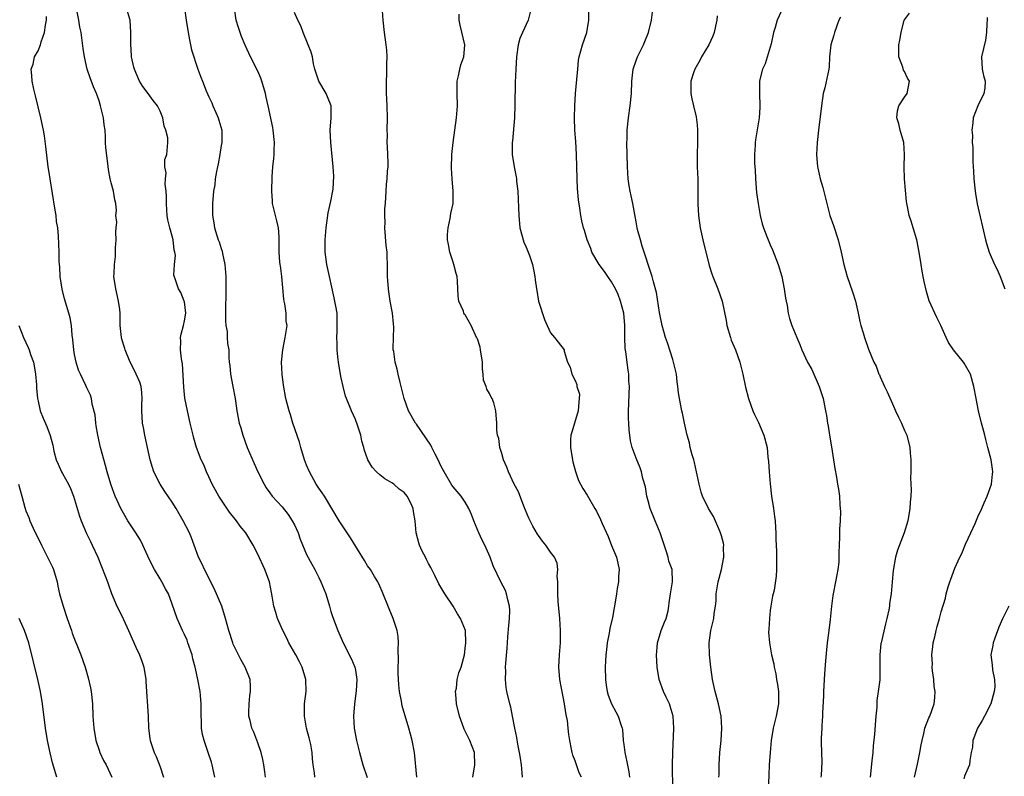
# Model space of a CAD drawing. Units: inches. Extents: x 2592000 to 2595000, y 1509000 to 1512000.
# Drawn here: x 2594234 to 2594395, y 1509877 to 1510001 of the extents above; entities that cross this region are included whole.
import ezdxf

# ---------------------------------------------------------------- set-up
doc = ezdxf.new("R2010")
doc.units = ezdxf.units.IN
doc.header["$MEASUREMENT"] = 0
doc.layers.add('LD25921509_2ft', color=62, linetype='Continuous')

msp = doc.modelspace()

# ---------------------------------------------------------------- linework, layer by layer
at = {"layer": 'LD25921509_2ft'}
for points, elevation in [([(2594282.37, 1509877), (2594282.3, 1509877.7), (2594282.09, 1509879), (2594281.99, 1509879.99), (2594281.93, 1509881), (2594281.69, 1509882.31), (2594281.54, 1509883), (2594281.42, 1509883.42), (2594281.01, 1509885), (2594280.65, 1509887), (2594280.67, 1509889), (2594280.92, 1509891), (2594280.88, 1509893), (2594280.28, 1509895), (2594279.85, 1509895.85), (2594279.22, 1509897), (2594278.07, 1509899), (2594277.76, 1509899.76), (2594277.09, 1509901), (2594276.25, 1509903), (2594275.97, 1509903.97), (2594275.66, 1509905), (2594275.38, 1509906.62), (2594275.24, 1509907.24), (2594274.92, 1509909), (2594274.18, 1509911), (2594273, 1509913.5), (2594272.26, 1509915), (2594271.07, 1509917), (2594270.12, 1509918.12), (2594269.53, 1509919), (2594269.28, 1509919.28), (2594268.4, 1509920.4), (2594266.6, 1509923), (2594265.53, 1509925), (2594265, 1509926.19), (2594264.61, 1509927), (2594264.15, 1509928.15), (2594263.73, 1509929), (2594262.99, 1509931), (2594262.53, 1509932.53), (2594262.43, 1509933), (2594262.12, 1509934.12), (2594261.94, 1509935), (2594261.48, 1509937), (2594261.07, 1509939.07), (2594260.87, 1509940.87), (2594260.68, 1509944.68), (2594260.5, 1509945.5), (2594260.36, 1509947), (2594260.42, 1509948.42), (2594260.37, 1509949), (2594260.46, 1509949.54), (2594260.85, 1509951), (2594261, 1509951.74), (2594261.2, 1509953), (2594261, 1509954.85), (2594260.97, 1509955), (2594260.4, 1509956.4), (2594260.02, 1509957), (2594259.52, 1509958.48), (2594259.25, 1509959.25), (2594259.38, 1509961), (2594259.55, 1509962.45), (2594259.43, 1509963), (2594259.33, 1509963.33), (2594259.16, 1509965), (2594259, 1509965.6), (2594258.59, 1509967), (2594258.29, 1509968.29), (2594258.14, 1509969), (2594258.12, 1509969.88), (2594258.04, 1509971), (2594258.05, 1509972.05), (2594258.01, 1509973), (2594257.84, 1509974.16), (2594257.88, 1509975), (2594258.02, 1509976.02), (2594257.8, 1509977), (2594257.79, 1509978.21), (2594258.08, 1509979), (2594258.28, 1509981), (2594258.28, 1509981.72), (2594257.95, 1509983), (2594257.66, 1509983.66), (2594257.46, 1509985), (2594257, 1509986.09), (2594256.56, 1509987), (2594255.87, 1509987.88), (2594255.04, 1509989), (2594254.15, 1509990.15), (2594253.63, 1509991), (2594253, 1509992.43), (2594252.78, 1509993), (2594252.7, 1509993.3), (2594252.34, 1509995), (2594252.27, 1509996.27), (2594252.18, 1509997), (2594252.18, 1509997.82), (2594252.22, 1509999), (2594252.1, 1510001), (2594251.51, 1510003)], 8116), ([(2594261.02, 1510002.98), (2594261.28, 1510001), (2594261.58, 1509999), (2594261.8, 1509997.8), (2594261.98, 1509997), (2594262.15, 1509996.15), (2594263.17, 1509993), (2594263.67, 1509991.67), (2594263.95, 1509991), (2594264.57, 1509989.43), (2594265, 1509988.44), (2594265.46, 1509987.46), (2594265.62, 1509987), (2594266.11, 1509985.89), (2594266.51, 1509985), (2594266.65, 1509984.65), (2594267.1, 1509983), (2594267.1, 1509981), (2594267, 1509980.49), (2594266.78, 1509979), (2594266.53, 1509977.47), (2594266.42, 1509977), (2594266.22, 1509976.22), (2594266.05, 1509975), (2594265.97, 1509974.03), (2594265.74, 1509973), (2594265.57, 1509971), (2594265.57, 1509970.43), (2594265.6, 1509969), (2594265.8, 1509967.8), (2594265.91, 1509967), (2594266.28, 1509965.72), (2594266.52, 1509965), (2594266.68, 1509964.68), (2594267, 1509963.59), (2594267.15, 1509963.15), (2594267.21, 1509962.79), (2594267.6, 1509961), (2594267.77, 1509959), (2594267.8, 1509958.2), (2594267.74, 1509951.74), (2594267.8, 1509951), (2594267.98, 1509950.02), (2594268, 1509949), (2594268.06, 1509948.06), (2594268.24, 1509947), (2594268.27, 1509945.73), (2594268.33, 1509945), (2594268.42, 1509944.42), (2594268.53, 1509943), (2594268.94, 1509941), (2594269.31, 1509939), (2594269.38, 1509938.62), (2594269.59, 1509937), (2594269.97, 1509935), (2594270.23, 1509934.23), (2594270.54, 1509933), (2594271.27, 1509931), (2594272.39, 1509928.39), (2594273.04, 1509927), (2594274.03, 1509925), (2594274.4, 1509924.4), (2594275, 1509923.59), (2594275.39, 1509923), (2594277, 1509921.28), (2594278, 1509920), (2594278.66, 1509919), (2594279, 1509918.33), (2594279.6, 1509917), (2594279.95, 1509915.95), (2594281, 1509913.49), (2594281.86, 1509911.86), (2594282.35, 1509911), (2594283, 1509909.67), (2594283.36, 1509909), (2594284.17, 1509907), (2594284.77, 1509905), (2594285, 1509904.15), (2594285.28, 1509903.28), (2594286.11, 1509901), (2594287.02, 1509899), (2594288.34, 1509896.34), (2594288.9, 1509895), (2594289, 1509894.49), (2594289.25, 1509893), (2594289.15, 1509891.15), (2594288.85, 1509889), (2594288.68, 1509887), (2594288.79, 1509885), (2594289.16, 1509883), (2594289.67, 1509881), (2594290.25, 1509879), (2594290.91, 1509876.91)], 8114), ([(2594299.09, 1509877), (2594298.68, 1509881), (2594298.3, 1509883), (2594298.01, 1509884.01), (2594297.76, 1509885), (2594296.67, 1509888.67), (2594296.58, 1509889.42), (2594296.24, 1509891), (2594296.1, 1509892.1), (2594296.01, 1509893.99), (2594296, 1509895), (2594296.09, 1509896.09), (2594295.99, 1509898.01), (2594296.08, 1509899), (2594296.01, 1509900.01), (2594295.85, 1509901), (2594295.21, 1509903), (2594294.54, 1509904.54), (2594293.41, 1509907.41), (2594293, 1509908.26), (2594292.79, 1509908.79), (2594292.67, 1509909), (2594292.13, 1509909.87), (2594291.46, 1509911), (2594291, 1509911.63), (2594290.47, 1509912.47), (2594288.18, 1509916.18), (2594287.63, 1509917), (2594287, 1509918.01), (2594286.35, 1509919), (2594285.16, 1509921), (2594283.92, 1509923), (2594283.55, 1509923.55), (2594283, 1509924.34), (2594282.59, 1509925), (2594281.47, 1509927), (2594281, 1509928.12), (2594280.68, 1509929), (2594280.08, 1509931), (2594279.86, 1509931.86), (2594278.77, 1509935), (2594278.36, 1509936.36), (2594278.14, 1509937), (2594277.82, 1509938.18), (2594277.63, 1509939), (2594277.21, 1509941.21), (2594276.98, 1509943), (2594276.92, 1509945), (2594277.12, 1509947), (2594277.52, 1509949), (2594277.8, 1509951), (2594277.68, 1509951.68), (2594277.64, 1509953), (2594277.45, 1509954.55), (2594277.33, 1509955), (2594277.28, 1509955.28), (2594276.97, 1509959), (2594276.75, 1509960.75), (2594276.68, 1509961), (2594276.64, 1509961.36), (2594276.49, 1509963), (2594276.49, 1509964.49), (2594276.51, 1509965), (2594276.49, 1509965.51), (2594276.38, 1509967), (2594276.13, 1509968.13), (2594275.44, 1509971), (2594275.4, 1509971.4), (2594275.3, 1509973), (2594275.37, 1509975.37), (2594275.47, 1509977), (2594275.63, 1509978.37), (2594275.67, 1509979), (2594275.68, 1509979.68), (2594275.74, 1509981), (2594275.53, 1509983), (2594275.45, 1509983.45), (2594274.7, 1509987), (2594274.38, 1509988.38), (2594274.29, 1509989), (2594273.69, 1509991), (2594273.53, 1509991.53), (2594273, 1509992.64), (2594271.79, 1509995), (2594270.93, 1509996.93), (2594270.34, 1509998.34), (2594269.83, 1509999.83), (2594269.46, 1510001), (2594269.18, 1510003)], 8112), ([(2594341.02, 1509874.98), (2594340.99, 1509879), (2594341.02, 1509881), (2594341.19, 1509885), (2594341.07, 1509887), (2594340.6, 1509888.6), (2594340.46, 1509889), (2594339.92, 1509890.08), (2594339.51, 1509891), (2594338.77, 1509893), (2594338.48, 1509895), (2594338.37, 1509897), (2594338.42, 1509897.58), (2594338.51, 1509899), (2594339.12, 1509901), (2594339.64, 1509902.36), (2594339.93, 1509903), (2594340.24, 1509904.24), (2594340.39, 1509905), (2594340.44, 1509905.56), (2594340.63, 1509907), (2594340.99, 1509909), (2594340.91, 1509911), (2594340.39, 1509912.39), (2594340.24, 1509913), (2594339.92, 1509914.08), (2594338.96, 1509917), (2594338.11, 1509919), (2594337.32, 1509921), (2594337, 1509922.24), (2594336.78, 1509923), (2594336.55, 1509924.55), (2594336.1, 1509925.9), (2594335.88, 1509927), (2594335.65, 1509927.65), (2594335, 1509929.24), (2594334.38, 1509931), (2594334.08, 1509932.08), (2594333.99, 1509933), (2594333.85, 1509933.85), (2594333.81, 1509935), (2594333.76, 1509935.76), (2594333.77, 1509937), (2594333.84, 1509938.16), (2594333.86, 1509939.86), (2594333.91, 1509941), (2594333.84, 1509941.84), (2594333.8, 1509943), (2594333.68, 1509943.68), (2594333.31, 1509946.69), (2594333.21, 1509947.21), (2594333.15, 1509949), (2594333.14, 1509949.14), (2594333.15, 1509951), (2594332.97, 1509953.03), (2594332.47, 1509955), (2594332.06, 1509956.06), (2594331.64, 1509957), (2594331, 1509958.14), (2594330.37, 1509959), (2594329.84, 1509959.84), (2594328.93, 1509961), (2594327.76, 1509963), (2594327.58, 1509963.58), (2594327.01, 1509965), (2594326.56, 1509966.56), (2594326.41, 1509967), (2594326.13, 1509968.13), (2594325.94, 1509969), (2594325.79, 1509970.21), (2594325.56, 1509971.56), (2594325.41, 1509973.41), (2594325.33, 1509975), (2594325.25, 1509979), (2594325.13, 1509981.13), (2594324.99, 1509983), (2594324.91, 1509985), (2594324.95, 1509987), (2594325.1, 1509989), (2594325.31, 1509991.31), (2594325.44, 1509993), (2594325.56, 1509994.44), (2594325.67, 1509995), (2594325.97, 1509995.97), (2594326.23, 1509997), (2594326.93, 1509999), (2594327.28, 1510001), (2594327.25, 1510002.75)], 8102), ([(2594359.03, 1510003.03), (2594358.14, 1510001), (2594357.8, 1509999.8), (2594357.52, 1509999), (2594357.15, 1509997.15), (2594357, 1509996.6), (2594356.13, 1509993.87), (2594355.71, 1509993), (2594355.3, 1509991.3), (2594355.24, 1509991), (2594355.22, 1509989), (2594355.3, 1509987), (2594355.27, 1509986.73), (2594355.17, 1509985), (2594354.57, 1509981.43), (2594354.53, 1509981), (2594354.52, 1509980.52), (2594354.42, 1509979), (2594354.42, 1509977.58), (2594354.46, 1509977), (2594354.51, 1509976.51), (2594354.58, 1509975), (2594354.76, 1509972.76), (2594354.99, 1509971), (2594355.34, 1509969), (2594355.66, 1509967.66), (2594355.86, 1509967), (2594356.42, 1509965.58), (2594356.63, 1509965), (2594357, 1509964.23), (2594357.36, 1509963.36), (2594358.26, 1509961), (2594358.86, 1509959), (2594359.29, 1509957), (2594359.47, 1509955.47), (2594359.59, 1509955), (2594359.76, 1509954.24), (2594359.93, 1509953), (2594360.15, 1509952.15), (2594360.53, 1509951), (2594361.34, 1509949), (2594361.86, 1509947.86), (2594362.19, 1509947), (2594363.12, 1509945), (2594363.79, 1509943.79), (2594364.98, 1509941), (2594365.64, 1509939), (2594366.07, 1509937), (2594366.22, 1509936.22), (2594366.38, 1509935), (2594366.48, 1509934.48), (2594366.69, 1509933), (2594367, 1509931.12), (2594367.38, 1509929), (2594367.58, 1509927.58), (2594367.85, 1509926.15), (2594368.02, 1509925), (2594368.17, 1509924.17), (2594368.31, 1509923), (2594368.39, 1509921.61), (2594368.47, 1509921), (2594368.49, 1509920.49), (2594368.44, 1509919), (2594368.36, 1509917.64), (2594368.34, 1509916.34), (2594368.3, 1509915), (2594368.23, 1509913.77), (2594368.25, 1509913), (2594368.21, 1509912.21), (2594368.06, 1509911), (2594367.89, 1509910.11), (2594367.7, 1509909), (2594367.29, 1509907), (2594367.27, 1509906.73), (2594367.01, 1509905), (2594366.8, 1509902.8), (2594366.55, 1509900.55), (2594366.33, 1509899), (2594366.18, 1509897.82), (2594366.04, 1509896.04), (2594365.89, 1509893.89), (2594365.71, 1509891), (2594365.69, 1509890.31), (2594365.54, 1509887.54), (2594365.54, 1509887), (2594365.43, 1509885.43), (2594365.43, 1509885), (2594365.35, 1509883.35), (2594365.35, 1509882.65), (2594365.42, 1509879.42), (2594365.33, 1509877.33), (2594365.28, 1509877)], 8096), ([(2594265.96, 1509877), (2594265.53, 1509879), (2594265.41, 1509879.41), (2594264.9, 1509881), (2594264.2, 1509883), (2594263.97, 1509883.97), (2594263.77, 1509885), (2594263.76, 1509886.24), (2594263.72, 1509887), (2594263.74, 1509889), (2594263.63, 1509890.37), (2594263.59, 1509891), (2594263.21, 1509893), (2594262.8, 1509894.8), (2594262.77, 1509895), (2594262.39, 1509896.39), (2594262.26, 1509897), (2594261.57, 1509899), (2594261.41, 1509899.41), (2594261, 1509900.33), (2594260.67, 1509901), (2594259.79, 1509903), (2594259, 1509905.32), (2594258.35, 1509907), (2594257.86, 1509907.86), (2594257.29, 1509909), (2594257, 1509909.47), (2594256.11, 1509911), (2594255.71, 1509911.71), (2594255, 1509913.19), (2594254.18, 1509915), (2594253.79, 1509915.79), (2594253.04, 1509917.04), (2594251.74, 1509919), (2594251, 1509920.21), (2594250.55, 1509921), (2594249.66, 1509923), (2594249.47, 1509923.47), (2594248.93, 1509925), (2594248.34, 1509927), (2594248.06, 1509928.06), (2594247.25, 1509931), (2594246.78, 1509933), (2594246.55, 1509934.55), (2594246.45, 1509935), (2594246.34, 1509936.34), (2594245.89, 1509938.11), (2594245.78, 1509939), (2594245.57, 1509939.57), (2594245, 1509940.77), (2594244.83, 1509941.17), (2594243.95, 1509943), (2594243.65, 1509943.65), (2594243.25, 1509945), (2594243, 1509946.21), (2594242.85, 1509947), (2594242.69, 1509948.69), (2594242.59, 1509949.41), (2594242.46, 1509951), (2594242.25, 1509952.25), (2594242.06, 1509953), (2594241.35, 1509955.35), (2594240.95, 1509956.95), (2594240.65, 1509959), (2594240.58, 1509960.58), (2594240.52, 1509961), (2594240.47, 1509961.53), (2594240.48, 1509963), (2594240.36, 1509965.64), (2594240.22, 1509967), (2594240.05, 1509968.05), (2594239.96, 1509969), (2594239.77, 1509970.23), (2594238.96, 1509975), (2594238.73, 1509976.73), (2594238.68, 1509977), (2594238.3, 1509980.3), (2594238.06, 1509982.05), (2594237.89, 1509983), (2594237.46, 1509985), (2594236.6, 1509988.6), (2594236.31, 1509989.69), (2594236.03, 1509991), (2594235.96, 1509991.96), (2594235.86, 1509993), (2594236.18, 1509993.82), (2594236.42, 1509995), (2594237, 1509995.97), (2594237.38, 1509997), (2594237.49, 1509997.49), (2594238.06, 1509999), (2594238.2, 1510000.2), (2594238.36, 1510001), (2594238.39, 1510001.61)], 8120), ([(2594274.29, 1509877), (2594274.14, 1509877.86), (2594274.01, 1509879), (2594273.86, 1509879.86), (2594273.57, 1509881), (2594273, 1509882.61), (2594272.34, 1509884.34), (2594272.05, 1509885), (2594271.76, 1509886.24), (2594271.56, 1509887), (2594271.55, 1509887.55), (2594271.58, 1509889), (2594271.69, 1509890.31), (2594271.79, 1509891), (2594271.84, 1509891.84), (2594271.74, 1509893), (2594270.94, 1509895), (2594270.25, 1509896.25), (2594269, 1509898.77), (2594268.91, 1509899), (2594268.25, 1509901), (2594267.72, 1509903), (2594267.09, 1509905), (2594265.87, 1509907.87), (2594264.27, 1509911), (2594263.87, 1509911.87), (2594263.3, 1509913), (2594262.57, 1509915), (2594262.17, 1509916.17), (2594261.82, 1509917), (2594260.78, 1509919), (2594260.12, 1509920.12), (2594259.64, 1509921), (2594259, 1509922.02), (2594257.78, 1509923.78), (2594256.99, 1509924.99), (2594255.99, 1509927), (2594255.73, 1509927.73), (2594255.37, 1509929), (2594254.94, 1509931), (2594254.49, 1509933), (2594254.26, 1509934.26), (2594254.1, 1509935), (2594253.98, 1509937), (2594254, 1509938), (2594254.05, 1509939), (2594254.03, 1509940.03), (2594253.91, 1509941), (2594253.68, 1509941.68), (2594253.1, 1509943), (2594253, 1509943.16), (2594252.08, 1509945), (2594251.25, 1509947), (2594251.2, 1509947.2), (2594250.74, 1509948.74), (2594250.66, 1509949), (2594250.5, 1509950.5), (2594250.44, 1509951), (2594250.43, 1509952.43), (2594250.44, 1509953), (2594250.4, 1509953.6), (2594250.2, 1509955), (2594249.72, 1509957), (2594249.44, 1509959), (2594249.45, 1509959.45), (2594249.51, 1509961), (2594249.69, 1509962.31), (2594249.71, 1509963.71), (2594249.8, 1509965), (2594249.73, 1509966.27), (2594249.79, 1509967), (2594249.93, 1509967.93), (2594249.75, 1509969), (2594249.85, 1509969.85), (2594249.73, 1509971), (2594249.59, 1509971.59), (2594249.38, 1509973), (2594249, 1509974.34), (2594248.84, 1509975), (2594248.53, 1509976.53), (2594248.45, 1509977.55), (2594248.11, 1509980.11), (2594248.08, 1509981), (2594248.08, 1509981.92), (2594247.98, 1509983), (2594247.86, 1509983.86), (2594247.75, 1509985), (2594247.26, 1509987), (2594247, 1509987.82), (2594246.57, 1509989), (2594246.1, 1509990.1), (2594245.55, 1509991.55), (2594245.06, 1509993), (2594244.59, 1509995), (2594244.38, 1509996.38), (2594244.04, 1509999), (2594243.87, 1509999.87), (2594243.7, 1510001), (2594243.36, 1510002.64)], 8118), ([(2594308.24, 1509877), (2594308.57, 1509879), (2594308.5, 1509881), (2594307.74, 1509883), (2594306.83, 1509884.83), (2594306.76, 1509885), (2594306.04, 1509887), (2594305.6, 1509889), (2594305.44, 1509890.56), (2594305.43, 1509891), (2594305.57, 1509891.57), (2594305.69, 1509893), (2594305.94, 1509894.06), (2594306.36, 1509895), (2594306.86, 1509897), (2594307, 1509898.05), (2594307.09, 1509899), (2594307.04, 1509901), (2594306.25, 1509903), (2594305.74, 1509903.74), (2594305.03, 1509905), (2594303.68, 1509907), (2594302.67, 1509908.67), (2594302, 1509910), (2594301.35, 1509911.35), (2594301, 1509911.99), (2594300.67, 1509912.67), (2594300.49, 1509913), (2594299.97, 1509914.03), (2594299.5, 1509915), (2594299.38, 1509915.38), (2594298.96, 1509917), (2594298.81, 1509919), (2594298.52, 1509920.52), (2594298.47, 1509921), (2594298.03, 1509921.97), (2594297.51, 1509923), (2594297, 1509923.61), (2594296.19, 1509924.19), (2594295.28, 1509925), (2594295, 1509925.2), (2594293.84, 1509925.84), (2594293, 1509926.51), (2594292.45, 1509927), (2594291.77, 1509927.77), (2594291.05, 1509929), (2594291, 1509929.13), (2594290.52, 1509930.52), (2594290.41, 1509931), (2594290.06, 1509932.06), (2594289.89, 1509933), (2594289.36, 1509934.64), (2594289, 1509935.56), (2594288.34, 1509937), (2594287.53, 1509939), (2594287.4, 1509939.4), (2594287, 1509941), (2594286.64, 1509942.64), (2594286.23, 1509945), (2594286.13, 1509945.87), (2594286.03, 1509947), (2594286.04, 1509948.04), (2594285.98, 1509949), (2594286.04, 1509950.04), (2594286.04, 1509951), (2594286, 1509953), (2594285.82, 1509954.18), (2594285.66, 1509955), (2594285.51, 1509955.51), (2594284.75, 1509959), (2594284.34, 1509961), (2594284.21, 1509961.79), (2594284.05, 1509963), (2594284.05, 1509965), (2594284.21, 1509967), (2594284.56, 1509969.44), (2594285, 1509971.34), (2594285.35, 1509973.35), (2594285.48, 1509975.48), (2594285.38, 1509977), (2594284.97, 1509980.97), (2594284.88, 1509983), (2594285.05, 1509985), (2594285.03, 1509987), (2594284.46, 1509988.46), (2594284.19, 1509989), (2594283, 1509991), (2594282.36, 1509993), (2594282.16, 1509993.84), (2594281.95, 1509995), (2594281.76, 1509995.76), (2594281.28, 1509997), (2594280.46, 1509999), (2594280.09, 1510000.09), (2594279.57, 1510001), (2594279, 1510002.27)], 8110), ([(2594316.37, 1509877), (2594316.32, 1509877.68), (2594316.21, 1509879), (2594316.08, 1509880.08), (2594315.92, 1509881), (2594315.63, 1509882.37), (2594315.48, 1509883.48), (2594315.13, 1509885), (2594314.77, 1509887), (2594314.47, 1509888.47), (2594314.32, 1509889), (2594313.83, 1509891), (2594313.69, 1509891.69), (2594313.59, 1509893), (2594313.65, 1509894.35), (2594313.63, 1509895), (2594313.66, 1509895.66), (2594313.86, 1509898.14), (2594313.91, 1509899), (2594313.98, 1509899.98), (2594314.15, 1509901.85), (2594314.28, 1509903), (2594314.31, 1509904.31), (2594314.26, 1509905), (2594313.96, 1509906.04), (2594313.79, 1509907), (2594313.58, 1509907.58), (2594312.86, 1509909), (2594311.59, 1509911.59), (2594311.08, 1509913), (2594310.19, 1509915), (2594309.8, 1509915.8), (2594309.23, 1509917), (2594308.39, 1509919), (2594308.03, 1509920.03), (2594307.58, 1509921), (2594307, 1509922.05), (2594306.33, 1509923), (2594305, 1509924.54), (2594304.82, 1509924.82), (2594303.53, 1509927), (2594303, 1509928), (2594302.55, 1509929), (2594302.07, 1509929.93), (2594301.55, 1509931), (2594301.38, 1509931.38), (2594299, 1509934.83), (2594298.86, 1509935), (2594297.72, 1509937), (2594296.98, 1509939), (2594296.51, 1509941), (2594296.33, 1509941.67), (2594296.04, 1509943), (2594295.84, 1509943.84), (2594295.51, 1509945), (2594295.28, 1509946.72), (2594295.22, 1509947), (2594295.2, 1509947.2), (2594295.28, 1509950.72), (2594295.26, 1509951.26), (2594295.1, 1509953), (2594294.73, 1509955), (2594294.51, 1509956.51), (2594294.41, 1509957), (2594294.34, 1509958.34), (2594294.28, 1509959), (2594294.28, 1509960.28), (2594294.19, 1509963), (2594294.07, 1509964.07), (2594293.85, 1509967), (2594293.86, 1509967.86), (2594293.82, 1509969), (2594293.85, 1509970.15), (2594293.92, 1509971), (2594294.04, 1509973), (2594294.08, 1509974.08), (2594294.22, 1509975), (2594294.25, 1509976.25), (2594294.35, 1509977), (2594294.35, 1509977.65), (2594294.32, 1509979), (2594294.27, 1509980.27), (2594294.21, 1509981), (2594294.24, 1509982.24), (2594294.22, 1509983), (2594294.27, 1509985), (2594294.2, 1509987), (2594294.13, 1509988.13), (2594294.09, 1509989), (2594294.1, 1509990.1), (2594294.08, 1509991), (2594294.16, 1509992.16), (2594294.13, 1509993.87), (2594294.2, 1509995), (2594294.13, 1509996.13), (2594294.05, 1509997), (2594293.76, 1509999), (2594293.55, 1510001), (2594293.46, 1510002.54)], 8108), ([(2594326.04, 1509877), (2594325.69, 1509877.69), (2594325, 1509879.63), (2594324.61, 1509880.61), (2594324.53, 1509881), (2594324.44, 1509881.56), (2594324.13, 1509883), (2594323.99, 1509883.98), (2594323.89, 1509885), (2594323.74, 1509886.26), (2594323.62, 1509887), (2594323.51, 1509887.51), (2594323.27, 1509889), (2594322.53, 1509893), (2594322.34, 1509895), (2594322.44, 1509897), (2594322.62, 1509899), (2594322.64, 1509901), (2594322.5, 1509903), (2594322.25, 1509905.75), (2594322.17, 1509907), (2594322.2, 1509908.2), (2594322.16, 1509909), (2594322.08, 1509909.92), (2594322.19, 1509911), (2594322.07, 1509912.07), (2594321.66, 1509913), (2594321, 1509913.86), (2594320.19, 1509915), (2594319.66, 1509915.66), (2594319, 1509916.56), (2594318.82, 1509916.82), (2594318.09, 1509918.09), (2594317.44, 1509919.44), (2594316.63, 1509921.37), (2594315.71, 1509923.71), (2594315.04, 1509925), (2594314.11, 1509927), (2594313.8, 1509927.8), (2594313.3, 1509929), (2594313, 1509930.04), (2594312.69, 1509931), (2594312.49, 1509932.49), (2594312.31, 1509933), (2594312.18, 1509933.82), (2594312.16, 1509935), (2594312.04, 1509937), (2594311.68, 1509938.32), (2594311.44, 1509939), (2594311.27, 1509939.27), (2594311, 1509939.87), (2594310.55, 1509940.55), (2594310.42, 1509941), (2594310.01, 1509942.01), (2594309.95, 1509943), (2594309.83, 1509943.83), (2594309.84, 1509945), (2594309.52, 1509947), (2594309.43, 1509947.43), (2594309, 1509948.78), (2594308.93, 1509948.93), (2594307.95, 1509951), (2594307, 1509952.71), (2594306.87, 1509952.87), (2594306.8, 1509953), (2594306.7, 1509953.31), (2594305.95, 1509955), (2594305.82, 1509955.82), (2594305.74, 1509958.26), (2594305.66, 1509959), (2594305.51, 1509959.51), (2594305.14, 1509961), (2594305, 1509961.36), (2594304.48, 1509963), (2594304.25, 1509964.25), (2594304.1, 1509965), (2594304.11, 1509965.89), (2594304.19, 1509967), (2594304.54, 1509968.54), (2594304.67, 1509969.33), (2594305, 1509971), (2594305.02, 1509973), (2594304.84, 1509975), (2594304.75, 1509976.75), (2594304.83, 1509979), (2594305.03, 1509981), (2594305.6, 1509985), (2594305.7, 1509986.3), (2594305.73, 1509987), (2594305.69, 1509989), (2594305.7, 1509991), (2594305.9, 1509991.9), (2594306.11, 1509993), (2594306.29, 1509993.71), (2594306.76, 1509995), (2594306.93, 1509996.93), (2594306.93, 1509997), (2594306.18, 1510000.18), (2594306.01, 1510001), (2594306, 1510002)], 8106), ([(2594317.65, 1510002.35), (2594317.34, 1510001), (2594316.37, 1509999), (2594315.97, 1509998.03), (2594315.68, 1509997), (2594315.41, 1509995), (2594315.29, 1509993), (2594315.2, 1509990.8), (2594315.15, 1509987.15), (2594315.06, 1509985), (2594314.75, 1509981.25), (2594314.71, 1509981), (2594314.69, 1509980.69), (2594314.72, 1509979), (2594315.02, 1509977), (2594315.35, 1509975.35), (2594315.41, 1509975), (2594315.43, 1509974.57), (2594315.61, 1509973), (2594315.7, 1509971.7), (2594315.73, 1509970.27), (2594315.79, 1509969), (2594315.97, 1509967), (2594316.35, 1509965.65), (2594316.49, 1509965), (2594316.62, 1509964.62), (2594317, 1509963.81), (2594317.34, 1509963), (2594317.54, 1509962.46), (2594318.04, 1509961), (2594318.17, 1509960.17), (2594318.41, 1509959), (2594318.49, 1509958.49), (2594318.66, 1509957), (2594318.72, 1509956.72), (2594319.03, 1509955), (2594319.98, 1509951.98), (2594320.41, 1509951), (2594321, 1509949.76), (2594321.64, 1509949), (2594322.24, 1509948.24), (2594323.19, 1509947), (2594323.24, 1509946.76), (2594323.79, 1509945), (2594324.18, 1509944.18), (2594324.45, 1509943), (2594325, 1509941.96), (2594325.3, 1509941.3), (2594325.32, 1509941), (2594325.71, 1509939.71), (2594325.69, 1509939), (2594325.6, 1509938.4), (2594325.53, 1509937), (2594324.92, 1509935), (2594324.5, 1509933.5), (2594324.29, 1509933), (2594324.26, 1509932.26), (2594324.25, 1509931), (2594324.58, 1509929), (2594324.65, 1509928.65), (2594325.05, 1509927.05), (2594325.59, 1509925.59), (2594326.29, 1509924.29), (2594327, 1509923.21), (2594328.26, 1509921), (2594328.54, 1509920.54), (2594329.18, 1509919.18), (2594329.45, 1509918.55), (2594330.42, 1509916.42), (2594331, 1509914.93), (2594331.8, 1509913), (2594332.03, 1509912.03), (2594332.22, 1509911), (2594332.14, 1509909.86), (2594332.11, 1509909), (2594331.91, 1509907.91), (2594331.77, 1509907), (2594331.7, 1509906.3), (2594331.12, 1509903.12), (2594330.68, 1509901.32), (2594330.58, 1509900.58), (2594330.27, 1509899), (2594330.16, 1509897.84), (2594330.05, 1509897), (2594329.98, 1509895.98), (2594329.94, 1509895), (2594329.97, 1509893), (2594330.08, 1509892.08), (2594330.27, 1509891), (2594330.42, 1509890.42), (2594331, 1509889), (2594331.69, 1509887.69), (2594332.06, 1509887), (2594332.55, 1509885.45), (2594332.72, 1509885), (2594332.77, 1509884.77), (2594332.91, 1509883), (2594333, 1509882.35), (2594333.16, 1509881), (2594333.51, 1509879.51), (2594333.83, 1509877.83), (2594333.93, 1509877)], 8104), ([(2594348.59, 1509877), (2594348.61, 1509877.39), (2594348.62, 1509879), (2594348.74, 1509881), (2594348.93, 1509883), (2594349.04, 1509885), (2594348.93, 1509887), (2594348.53, 1509889), (2594347.98, 1509891), (2594347.54, 1509893), (2594347.25, 1509895), (2594347.03, 1509897), (2594346.97, 1509899), (2594347.23, 1509901), (2594347.72, 1509903), (2594347.8, 1509903.8), (2594348, 1509905), (2594348.13, 1509905.87), (2594348.14, 1509907), (2594348.34, 1509908.34), (2594348.48, 1509909), (2594349.02, 1509911), (2594349.4, 1509913), (2594349.35, 1509914.65), (2594349.36, 1509915), (2594349.33, 1509915.33), (2594349, 1509916.54), (2594348.86, 1509917), (2594348.73, 1509917.27), (2594347.69, 1509919.69), (2594346.89, 1509921), (2594345.89, 1509923), (2594345.68, 1509923.68), (2594345.32, 1509925), (2594345, 1509926.51), (2594344.91, 1509927), (2594344.55, 1509928.55), (2594344.44, 1509929), (2594344.21, 1509929.79), (2594343.89, 1509931), (2594343.74, 1509931.74), (2594343.38, 1509933), (2594342.93, 1509935), (2594342.6, 1509936.6), (2594342.49, 1509937), (2594342.11, 1509939), (2594341.95, 1509939.95), (2594341.85, 1509941), (2594341.74, 1509941.74), (2594341.61, 1509943), (2594341.16, 1509945), (2594341, 1509945.44), (2594340.16, 1509948.16), (2594339.84, 1509949), (2594339.28, 1509951), (2594338.86, 1509953.14), (2594338.37, 1509956.37), (2594337.84, 1509958.16), (2594337.63, 1509959), (2594336.01, 1509964.01), (2594335.7, 1509965), (2594335.26, 1509966.74), (2594335.19, 1509967), (2594335, 1509967.97), (2594334.45, 1509971), (2594334.21, 1509972.21), (2594334.02, 1509973), (2594333.89, 1509973.89), (2594333.7, 1509975), (2594333.57, 1509977), (2594333.51, 1509981), (2594333.52, 1509981.52), (2594333.56, 1509983), (2594333.77, 1509985), (2594334.06, 1509987), (2594334.23, 1509989), (2594334.3, 1509991), (2594334.54, 1509993), (2594335, 1509994.4), (2594335.21, 1509995), (2594336.2, 1509997), (2594336.45, 1509997.55), (2594337.02, 1509999), (2594337.54, 1510001), (2594337.69, 1510002.31)], 8100), ([(2594348.28, 1510001.72), (2594348.22, 1510001), (2594348.01, 1510000.01), (2594347.82, 1509999), (2594347.58, 1509998.42), (2594346.91, 1509997), (2594345.72, 1509995), (2594345.48, 1509994.52), (2594344.62, 1509993), (2594344.41, 1509992.41), (2594343.96, 1509991), (2594344, 1509990), (2594343.98, 1509989), (2594344.14, 1509988.14), (2594344.42, 1509987), (2594344.84, 1509985.16), (2594345, 1509983.85), (2594345.08, 1509983), (2594345.07, 1509981), (2594345.01, 1509979), (2594345.03, 1509977), (2594345.1, 1509975), (2594345.13, 1509970.87), (2594345.23, 1509969), (2594345.5, 1509967), (2594345.92, 1509965), (2594347, 1509960.8), (2594347.43, 1509959.43), (2594347.59, 1509959), (2594348.42, 1509957), (2594349.13, 1509955), (2594349.78, 1509951.78), (2594349.88, 1509951), (2594350.46, 1509949), (2594350.61, 1509948.61), (2594351.28, 1509947), (2594352.01, 1509945), (2594352.51, 1509943), (2594352.91, 1509940.91), (2594353.42, 1509939), (2594354.15, 1509937), (2594354.4, 1509936.4), (2594355.07, 1509935.07), (2594355.95, 1509933), (2594356.47, 1509931), (2594356.6, 1509929.4), (2594356.71, 1509928.71), (2594356.79, 1509927), (2594356.97, 1509925.03), (2594357.21, 1509923), (2594357.51, 1509921), (2594357.67, 1509919.67), (2594357.79, 1509919), (2594357.84, 1509917.84), (2594357.92, 1509917), (2594357.91, 1509915.91), (2594358.01, 1509913.99), (2594358.02, 1509913), (2594358.02, 1509912.02), (2594358.01, 1509911), (2594357.94, 1509909.94), (2594357.63, 1509907.63), (2594357.49, 1509907), (2594357.38, 1509906.62), (2594357.1, 1509905), (2594357, 1509904.27), (2594356.84, 1509903), (2594356.78, 1509901.22), (2594356.72, 1509900.72), (2594356.84, 1509899), (2594357.19, 1509897), (2594357.57, 1509895.57), (2594357.63, 1509895), (2594357.92, 1509893.92), (2594358.02, 1509893), (2594358.18, 1509892.18), (2594358.33, 1509891), (2594358.32, 1509889.68), (2594358.33, 1509889), (2594357.96, 1509887), (2594357.49, 1509885), (2594357.16, 1509883), (2594356.96, 1509881.04), (2594356.83, 1509879), (2594356.74, 1509877.26), (2594356.64, 1509875)], 8098), ([(2594368.49, 1510001.51), (2594368.25, 1510001), (2594367.52, 1509999), (2594367.42, 1509998.58), (2594366.93, 1509997), (2594366.72, 1509995), (2594366.63, 1509993.37), (2594366.58, 1509993), (2594365.91, 1509989.91), (2594365.68, 1509989), (2594365.37, 1509987), (2594364.88, 1509983), (2594364.66, 1509981), (2594364.57, 1509979), (2594364.74, 1509977), (2594364.78, 1509976.78), (2594365, 1509975.76), (2594365.19, 1509975), (2594365.59, 1509973.59), (2594366.25, 1509971), (2594366.78, 1509969), (2594367.35, 1509967.35), (2594368.12, 1509965), (2594368.6, 1509963), (2594369.03, 1509961), (2594369.61, 1509959), (2594370.48, 1509956.48), (2594370.94, 1509955), (2594371.41, 1509953), (2594371.67, 1509951.67), (2594371.84, 1509951), (2594372.21, 1509949.79), (2594372.42, 1509949), (2594373.11, 1509947.11), (2594373.97, 1509945), (2594374.32, 1509944.32), (2594374.81, 1509943), (2594374.88, 1509942.88), (2594375, 1509942.58), (2594375.73, 1509941), (2594376.15, 1509940.14), (2594377, 1509938.13), (2594377.54, 1509937), (2594377.99, 1509935.99), (2594378.49, 1509935), (2594379, 1509933.79), (2594379.37, 1509933), (2594379.88, 1509931), (2594379.94, 1509930.06), (2594380.02, 1509929), (2594380.05, 1509928.05), (2594380.03, 1509927), (2594379.99, 1509926.01), (2594380.06, 1509924.06), (2594380.02, 1509923), (2594379.94, 1509922.06), (2594379.89, 1509921), (2594379.54, 1509919), (2594378.93, 1509917), (2594377.84, 1509914.16), (2594377.51, 1509913), (2594377.14, 1509910.86), (2594376.99, 1509908.99), (2594376.79, 1509907), (2594376.55, 1509905.45), (2594376.51, 1509905), (2594376.42, 1509904.42), (2594376.12, 1509903), (2594375.88, 1509902.12), (2594375.15, 1509899), (2594375.13, 1509898.87), (2594374.93, 1509897), (2594374.96, 1509895), (2594374.93, 1509892.93), (2594374.7, 1509891), (2594374.48, 1509889.52), (2594374.44, 1509888.44), (2594374.3, 1509887), (2594374.25, 1509886.25), (2594374.05, 1509884.05), (2594373.86, 1509882.14), (2594373.78, 1509881), (2594373.66, 1509879.66), (2594373.34, 1509877)], 8094), ([(2594380.62, 1509877), (2594381.1, 1509879.1), (2594381.5, 1509881), (2594381.71, 1509882.29), (2594381.86, 1509883), (2594382.16, 1509884.16), (2594382.34, 1509885), (2594383, 1509886.71), (2594383.13, 1509887), (2594383.86, 1509889), (2594383.98, 1509890.02), (2594383.99, 1509891), (2594383.86, 1509891.86), (2594383.77, 1509893), (2594383.6, 1509894.4), (2594383.55, 1509895), (2594383.56, 1509895.56), (2594383.49, 1509897), (2594383.61, 1509898.39), (2594383.71, 1509899), (2594383.95, 1509899.95), (2594384.18, 1509901), (2594384.35, 1509901.65), (2594384.74, 1509903), (2594385, 1509904.05), (2594385.7, 1509906.3), (2594385.82, 1509907), (2594386.14, 1509908.14), (2594386.42, 1509909), (2594386.59, 1509909.41), (2594387, 1509910.6), (2594387.25, 1509911.25), (2594388.05, 1509913), (2594388.37, 1509913.63), (2594389, 1509915.14), (2594389.88, 1509917), (2594390.56, 1509918.56), (2594391, 1509919.64), (2594391.67, 1509921), (2594392.05, 1509921.95), (2594392.56, 1509923), (2594393, 1509924.24), (2594393.24, 1509925), (2594393.4, 1509926.6), (2594393.46, 1509927), (2594393.42, 1509927.42), (2594393.17, 1509929), (2594392.63, 1509931), (2594392.33, 1509932.33), (2594392.13, 1509933), (2594391.8, 1509934.2), (2594391.63, 1509935), (2594391.12, 1509937), (2594390.71, 1509939), (2594390.34, 1509941), (2594389.79, 1509943), (2594389, 1509944.46), (2594388.79, 1509944.79), (2594388.65, 1509945), (2594387, 1509947), (2594386.21, 1509948.21), (2594385.81, 1509949), (2594384.97, 1509951), (2594384.29, 1509952.29), (2594383.04, 1509955.04), (2594382.57, 1509956.57), (2594382.21, 1509958.21), (2594382.05, 1509959), (2594381.9, 1509959.9), (2594381.74, 1509961), (2594381.41, 1509963), (2594381.02, 1509965), (2594380.43, 1509967), (2594380.06, 1509968.06), (2594379.77, 1509969), (2594379.49, 1509970.51), (2594379.36, 1509971), (2594379.32, 1509971.32), (2594378.99, 1509975), (2594378.92, 1509977), (2594379.01, 1509979), (2594378.87, 1509981), (2594378.28, 1509983), (2594378.04, 1509984.04), (2594377.74, 1509985), (2594377.84, 1509986.16), (2594378.08, 1509987), (2594379, 1509988.41), (2594379.41, 1509989), (2594379.79, 1509991), (2594379.5, 1509991.51), (2594379, 1509992.58), (2594378.85, 1509992.85), (2594378.7, 1509993.3), (2594378.06, 1509995), (2594378.08, 1509997), (2594378.24, 1509997.76), (2594378.42, 1509999), (2594378.95, 1510001), (2594379, 1510001.09), (2594379.83, 1510002.17)], 8092), ([(2594392.55, 1510001.45), (2594392.51, 1510001), (2594392.47, 1510000.47), (2594392.43, 1509999), (2594392.25, 1509997.75), (2594391.61, 1509995), (2594391.74, 1509993), (2594391.94, 1509991.94), (2594392.19, 1509991), (2594392.15, 1509989.85), (2594392, 1509989), (2594390.99, 1509987), (2594390.24, 1509985), (2594390.2, 1509984.2), (2594390.05, 1509983), (2594390.13, 1509982.13), (2594390.1, 1509981), (2594390.17, 1509980.17), (2594390.18, 1509977.82), (2594390.28, 1509976.28), (2594390.34, 1509975), (2594390.56, 1509973), (2594390.62, 1509972.62), (2594390.92, 1509970.92), (2594392.27, 1509965), (2594392.42, 1509964.42), (2594392.86, 1509963), (2594393.74, 1509961), (2594394.15, 1509960.15), (2594394.65, 1509959), (2594395.44, 1509957)], 8090), ([(2594233.85, 1509951), (2594234.61, 1509949), (2594235.38, 1509947.38), (2594235.53, 1509947), (2594235.77, 1509946.23), (2594236.23, 1509945), (2594236.37, 1509944.37), (2594236.58, 1509943), (2594236.73, 1509941.27), (2594236.74, 1509940.74), (2594236.92, 1509939), (2594237, 1509938.57), (2594237.36, 1509937), (2594237.82, 1509935.82), (2594238.42, 1509934.42), (2594238.98, 1509932.98), (2594239.4, 1509931.4), (2594239.61, 1509930.39), (2594239.96, 1509929), (2594240.29, 1509928.29), (2594240.84, 1509927), (2594241, 1509926.75), (2594241.98, 1509925), (2594242.3, 1509924.3), (2594242.83, 1509923), (2594243.77, 1509919.77), (2594244.07, 1509919), (2594244.93, 1509916.93), (2594245.57, 1509915.57), (2594245.87, 1509915), (2594246.78, 1509913), (2594248.01, 1509909.99), (2594248.37, 1509909), (2594248.52, 1509908.52), (2594249.06, 1509907.06), (2594249.93, 1509905), (2594250.29, 1509904.29), (2594251, 1509902.83), (2594251.82, 1509901), (2594253, 1509898.29), (2594253.6, 1509897), (2594253.98, 1509895.98), (2594254.33, 1509895), (2594254.68, 1509893), (2594254.68, 1509892.68), (2594255.02, 1509887), (2594255.09, 1509885), (2594255.34, 1509883.34), (2594255.37, 1509883), (2594255.53, 1509882.47), (2594256.05, 1509881), (2594256.38, 1509880.38), (2594257, 1509878.67), (2594257.58, 1509877)], 8122), ([(2594233.81, 1509925), (2594234.35, 1509923), (2594234.82, 1509921.18), (2594235, 1509920.62), (2594235.5, 1509919.5), (2594235.65, 1509919), (2594236.2, 1509917.8), (2594237, 1509916.11), (2594237.38, 1509915.38), (2594237.55, 1509915), (2594239, 1509912.13), (2594239.37, 1509911.37), (2594239.52, 1509911), (2594240.13, 1509909), (2594240.26, 1509908.26), (2594240.53, 1509907), (2594241.09, 1509905), (2594241.77, 1509903), (2594242.47, 1509901), (2594242.6, 1509900.6), (2594243.14, 1509899.14), (2594243.34, 1509898.66), (2594243.99, 1509897), (2594244.7, 1509895), (2594245.23, 1509893.23), (2594245.6, 1509891.6), (2594245.7, 1509891), (2594245.91, 1509889), (2594246, 1509887), (2594246.13, 1509885), (2594246.49, 1509883), (2594247, 1509881.42), (2594247.15, 1509881), (2594247.72, 1509879.72), (2594248.15, 1509879), (2594249.1, 1509877)], 8124), ([(2594396.1, 1509905), (2594395.06, 1509902.94), (2594394.45, 1509901.55), (2594393.78, 1509899.78), (2594393.5, 1509899), (2594393.44, 1509898.56), (2594393.15, 1509897), (2594393.36, 1509895.36), (2594393.42, 1509894.58), (2594393.74, 1509893), (2594393.78, 1509891.78), (2594393.69, 1509891), (2594393.13, 1509889), (2594392.08, 1509887), (2594391.72, 1509886.28), (2594390.93, 1509885), (2594390.16, 1509883), (2594390.13, 1509881.87), (2594389.94, 1509881), (2594389.7, 1509879.7), (2594389.66, 1509879), (2594389, 1509877.53), (2594388.84, 1509877.16), (2594388.69, 1509876.69)], 8090), ([(2594240.07, 1509877), (2594239.35, 1509879.35), (2594238.98, 1509880.98), (2594238.56, 1509883), (2594238.22, 1509885), (2594237.72, 1509889), (2594237.4, 1509891), (2594236.98, 1509892.98), (2594235.49, 1509899), (2594234.79, 1509901), (2594233.93, 1509903)], 8126)]:
    msp.add_lwpolyline(points, dxfattribs=dict(at, elevation=elevation))

doc.saveas('drawing.dxf')
